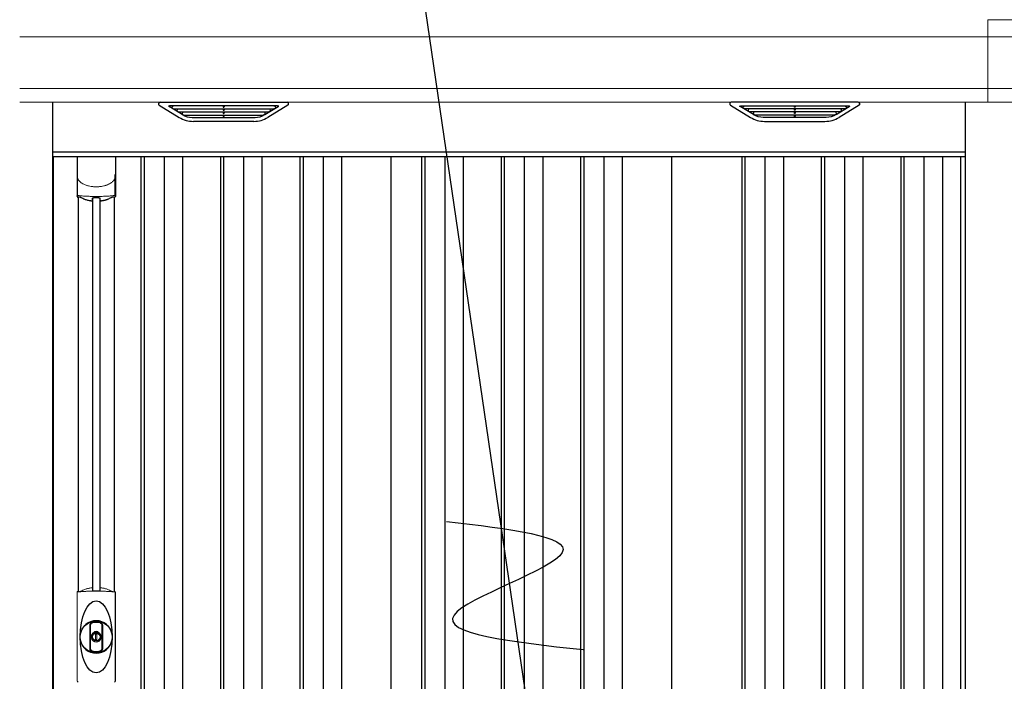
# Model space of a CAD drawing. Extents: x 220 to 16588, y -219 to 11106.
# Drawn here: x 4315 to 6135, y 2912 to 4135 of the extents above; entities that cross this region are included whole.
import ezdxf

# ---------------------------------------------------------------- set-up
doc = ezdxf.new("R2010")
doc.units = 0
doc.header["$LTSCALE"] = 20
doc.header["$PDMODE"] = 3
doc.header["$PDSIZE"] = 2
doc.layers.get('0').update_dxf_attribs({"linetype": 'CONTINUOUS'})
doc.layers.get('DEFPOINTS').update_dxf_attribs({"linetype": 'CONTINUOUS'})
for name, color, linetype in [('寸法', 4, 'CONTINUOUS'), ('細線', 5, 'CONTINUOUS'), ('部品1', 7, 'CONTINUOUS')]:
    doc.layers.add(name, color=color, linetype=linetype)
doc.styles.add('STYLE1', font='isocp.shx', dxfattribs={"bigfont": 'bigfont.shx'})
doc.dimstyles.new('INABA_S40G', dxfattribs={"dimscale": 40, "dimtxt": 3, "dimasz": 2.5, "dimexe": 1.5, "dimexo": 0.5, "dimgap": 1, "dimtad": 3, "dimdec": 1, "dimdsep": 46, "dimtxsty": 'STYLE1', "dimblk1": 'DOTSMALL', "dimblk2": 'DOTSMALL', "dimsah": 1, "dimcen": 0, "dimclrt": 7, "dimadec": 0, "dimazin": 0, "dimtfac": 1, "dimtdec": 4, "dimtix": 1, "dimtmove": 0, "dimatfit": 3, "dimldrblk": 'DOTSMALL', "dimfxl": 1, "dimtolj": 1, "dimtzin": 0, "dimarcsym": 0})

# ---------------------------------------------------------------- blocks, each defined once
blk = doc.blocks.new('A$C05A624FF')
at = {"layer": '寸法', "ltscale": 50}
blk.add_line((130.8, 88.1), (-220.7, -2314.3), dxfattribs=at)
blk.add_open_spline([(67.4, -1023.8), (-48, -1037.1), (-283.3, -1064.4), (200.9, -1218.2), (-53.9, -1246.1), (-185.6, -1260.6)], degree=3, knots=[0, 0, 0, 0, 221.815135, 452.713664, 699.757383, 699.757383, 699.757383, 699.757383], dxfattribs=at)
blk = doc.blocks.new('A$C42AB3EA0')
at = {"layer": '細線', "linetype": 'Continuous', "lineweight": 15}
for p, q in [((885, 2185), (885, 2032.6)), ((885, 2153.6), (-905, 2153.6)), ((885, 2057.8), (-905, 2057.8)), ((-798.7, 963), (-798.7, 1125.5)), ((-728.3, 1125.5), (-728.3, 963))]:
    blk.add_line(p, q, dxfattribs=at)
at = {"layer": '細線'}
for p, q in [((-604.4, 2009.6), (-628.7, 2024.4)), ((-430.6, 2026.1), (-625.4, 2026.1)), ((-623.2, 2024.4), (-623.7, 2022.1)), ((-528.8, 2026.1), (-528.8, 2023.9)), ((-527.2, 2026.1), (-527.2, 2023.9)), ((-451.6, 2009.6), (-427.3, 2024.4)), ((-432.8, 2024.4), (-432.3, 2022.1)), ((451.6, 2009.6), (427.3, 2024.4)), ((430.6, 2026.1), (625.4, 2026.1)), ((432.8, 2024.4), (432.3, 2022.1)), ((527.2, 2026.1), (527.2, 2023.9)), ((528.8, 2026.1), (528.8, 2023.9)), ((604.4, 2009.6), (628.7, 2024.4)), ((623.2, 2024.4), (623.7, 2022.1)), ((-621.8, 2020.7), (-621.3, 2020.6)), ((-620.8, 2020.4), (-435.2, 2020.4)), ((-613.2, 2020.4), (-614.3, 2016.3)), ((-612.3, 2014.9), (-611.8, 2014.8)), ((-611.3, 2014.6), (-444.7, 2014.6)), ((-603.8, 2014.6), (-604.8, 2010.5)), ((-601.6, 2008.8), (-454.4, 2008.8)), ((-586.1, 2004.4), (-469.9, 2004.4)), ((-528.8, 2020.4), (-528.8, 2018.1)), ((-528.8, 2014.6), (-528.8, 2012.3)), ((-528.8, 2008.8), (-528.8, 2006.8)), ((-527.2, 2020.4), (-527.2, 2018.1)), ((-527.2, 2014.6), (-527.2, 2012.3)), ((-527.2, 2008.8), (-527.2, 2006.8)), ((-452.2, 2014.6), (-451.2, 2010.5)), ((-443.7, 2014.9), (-444.2, 2014.8)), ((-442.8, 2020.4), (-441.7, 2016.3)), ((-434.2, 2020.7), (-434.7, 2020.6)), ((434.2, 2020.7), (434.7, 2020.6)), ((620.8, 2020.4), (435.2, 2020.4)), ((442.8, 2020.4), (441.7, 2016.3)), ((443.7, 2014.9), (444.2, 2014.8)), ((611.3, 2014.6), (444.7, 2014.6)), ((452.2, 2014.6), (451.2, 2010.5)), ((601.6, 2008.8), (454.4, 2008.8)), ((586.1, 2004.4), (469.9, 2004.4)), ((527.2, 2020.4), (527.2, 2018.1)), ((527.2, 2014.6), (527.2, 2012.3)), ((527.2, 2008.8), (527.2, 2006.8)), ((528.8, 2020.4), (528.8, 2018.1)), ((528.8, 2014.6), (528.8, 2012.3)), ((528.8, 2008.8), (528.8, 2006.8)), ((603.8, 2014.6), (604.8, 2010.5)), ((612.3, 2014.9), (611.8, 2014.8)), ((613.2, 2020.4), (614.3, 2016.3)), ((621.8, 2020.7), (621.3, 2020.6)), ((-844, 1932), (844, 1932)), ((-681, 1932), (-681, 149)), ((-675, 1932), (-675, 149)), ((-638, 1932), (-638, 149)), ((-604, 1932), (-604, 149)), ((-534, 1932), (-534, 149)), ((-528, 1932), (-528, 149)), ((-491, 1932), (-491, 149)), ((-457, 1932), (-457, 149)), ((-387, 1932), (-387, 149)), ((-381, 1932), (-381, 149)), ((-344, 1932), (-344, 149)), ((-310, 1932), (-310, 149)), ((-162, 1932), (-162, 159)), ((-156, 1932), (-156, 159)), ((-119, 1932), (-119, 159)), ((-85, 1932), (-85, 159)), ((-15, 1932), (-15, 159)), ((-9, 1932), (-9, 159)), ((28, 1932), (28, 159)), ((62, 1932), (62, 159)), ((132, 1932), (132, 159)), ((138, 1932), (138, 159)), ((175, 1932), (175, 159)), ((209, 1932), (209, 159)), ((430, 1932), (430, 159)), ((436, 1932), (436, 159)), ((473, 1932), (473, 159)), ((507, 1932), (507, 159)), ((577, 1932), (577, 159)), ((583, 1932), (583, 159)), ((620, 1932), (620, 159)), ((654, 1932), (654, 159)), ((724, 1932), (724, 159)), ((730, 1932), (730, 159)), ((767, 1932), (767, 159)), ((801, 1932), (801, 159)), ((-770.2, 1855.4), (-770.2, 1129.8)), ((-756.8, 1855.4), (-756.8, 1129.8))]:
    blk.add_line(p, q, dxfattribs=at)
at = {"layer": '細線', "ltscale": 0.05}
for p, q in [((-798.6, 1898.1), (-798.6, 1859.7)), ((-728.4, 1859.7), (-728.4, 1898.1))]:
    blk.add_line(p, q, dxfattribs=at)
for centre, start, end in [((-818.4, 1865.6), 341.0272, 343.615), ((-708.6, 1865.6), 196.385, 198.9728)]:
    blk.add_arc(centre, 20.7, start, end, dxfattribs=at)
at = {"layer": '細線', "linetype": 'Continuous', "lineweight": 15}
for centre, radius, start, end in [((-796.3, 1125.4), 2.38, 110.8408, 177.7461), ((-710.4, 1121.8), 20.3, 160.7589, 163.3275), ((-730.7, 1125.4), 2.38, 2.2536, 69.1595), ((-796.3, 963.1), 2.38, 182.2539, 249.1592), ((-730.7, 963.1), 2.38, 290.8408, 357.7461)]:
    blk.add_arc(centre, radius, start, end, dxfattribs=at)
at = {"layer": '細線'}
for radius, start, end in [(30, 10.9416, 169.0586), (30, 190.9414, 349.0584), (7.6, 70.8036, 109.1964)]:
    blk.add_arc((-763.5, 1044.2), radius, start, end, dxfattribs=at)
for centre, major_axis, ratio, start_param, end_param in [((-625.4, 2025.1), (-4.54, 0), 0.220299, 4.712389, 7.044709), ((-621.6, 2021.3), (-2.14, 0.82), 0.265783, 0.033636, 1.595705), ((-620.6, 2025.1), (-2.54, -0.79), 0.2428, 3.80531, 6.13763), ((-528, 2023.9), (-0.8, 0), 0.739961, 0, 3.141593), ((-435.4, 2025.1), (-2.54, 0.79), 0.2428, 3.287148, 5.619468), ((-434.4, 2021.3), (-2.14, -0.82), 0.265783, 1.545887, 3.107957), ((-430.6, 2025.1), (-4.54, 0), 0.220299, 2.380069, 4.712389), ((-621.3, 2020.7), (-0.641, 0.247), 0.265783, 1.595705, 2.538183), ((-612.1, 2015.5), (-2.14, 0.82), 0.265783, 0.033636, 1.595705), ((-611.8, 2014.9), (-0.641, 0.247), 0.265783, 1.595705, 2.538183), ((-602.6, 2009.7), (-2.14, 0.82), 0.265783, 0.033636, 0.752483), ((-581.1, 2059.6), (-13.4, -54.2), 0.77887, 6.036126, 6.477163), ((-585.6, 2041.6), (-44, -0.1), 0.800451, 1.168161, 1.180852), ((-528, 2018.1), (-0.8, 0), 0.739961, 0, 3.141593), ((-528, 2012.3), (-0.8, 0), 0.739961, 0, 3.141593), ((-528, 2006.8), (-0.8, 0), 0.739961, 0, 3.141593), ((-474.9, 2059.6), (13.4, -54.2), 0.77887, 6.089208, 6.530244), ((-470.4, 2041.6), (-44, 0.1), 0.800451, 1.960741, 1.973432), ((-453.4, 2009.7), (-2.14, -0.82), 0.265783, 2.38911, 3.107957), ((-444.2, 2014.9), (-0.641, -0.247), 0.265783, 0.603409, 1.545887), ((-443.9, 2015.5), (-2.14, -0.82), 0.265783, 1.545887, 3.107957), ((-434.7, 2020.7), (-0.641, -0.247), 0.265783, 0.603409, 1.545887)]:
    blk.add_ellipse(centre, major_axis=major_axis, ratio=ratio, start_param=start_param, end_param=end_param, dxfattribs=at)
at = {"layer": '細線', "extrusion": (0, 0, -1)}
for centre, major_axis, ratio, start_param, end_param in [((430.6, 2025.1), (4.54, 0), 0.220299, 2.380069, 4.712389), ((434.4, 2021.3), (2.14, -0.82), 0.265783, 1.545887, 3.107957), ((435.4, 2025.1), (2.54, 0.79), 0.2428, 3.287148, 5.619468), ((528, 2023.9), (0.8, 0), 0.739961, 0, 3.141593), ((620.6, 2025.1), (2.54, -0.79), 0.2428, 3.80531, 6.13763), ((621.6, 2021.3), (2.14, 0.82), 0.265783, 0.033636, 1.595705), ((625.4, 2025.1), (4.54, 0), 0.220299, 4.712389, 7.044709), ((434.7, 2020.7), (0.641, -0.247), 0.265783, 0.603409, 1.545887), ((443.9, 2015.5), (2.14, -0.82), 0.265783, 1.545887, 3.107957), ((444.2, 2014.9), (0.641, -0.247), 0.265783, 0.603409, 1.545887), ((453.4, 2009.7), (2.14, -0.82), 0.265783, 2.38911, 3.107957), ((474.9, 2059.6), (-13.4, -54.2), 0.77887, 6.089208, 6.530244), ((470.4, 2041.6), (44, 0.1), 0.800451, 1.960741, 1.973432), ((528, 2018.1), (0.8, 0), 0.739961, 0, 3.141593), ((528, 2012.3), (0.8, 0), 0.739961, 0, 3.141593), ((528, 2006.8), (0.8, 0), 0.739961, 0, 3.141593), ((581.1, 2059.6), (13.4, -54.2), 0.77887, 6.036126, 6.477163), ((585.6, 2041.6), (44, -0.1), 0.800451, 1.168161, 1.180852), ((602.6, 2009.7), (2.14, 0.82), 0.265783, 0.033636, 0.752483), ((611.8, 2014.9), (0.641, 0.247), 0.265783, 1.595705, 2.538183), ((612.1, 2015.5), (2.14, 0.82), 0.265783, 0.033636, 1.595705), ((621.3, 2020.7), (0.641, 0.247), 0.265783, 1.595705, 2.538183)]:
    blk.add_ellipse(centre, major_axis=major_axis, ratio=ratio, start_param=start_param, end_param=end_param, dxfattribs=at)
at = {"layer": '細線'}
blk.add_ellipse((-763.5, 1044.2), major_axis=(0, -66.6), ratio=0.444036, dxfattribs=at)
for points, knots in [([(-604.3, 2009.9), (-604.2, 2009.8), (-604.1, 2009.8), (-603.8, 2009.6), (-603.7, 2009.5), (-603.3, 2009.3), (-603, 2009.2), (-602.7, 2009.1)], [0, 0, 0, 0, 0.25, 0.25, 0.5, 0.5, 1, 1, 1, 1]), ([(-602.2, 2009), (-602, 2008.9), (-601.8, 2008.8), (-601.6, 2008.8), (-601.6, 2008.8)], [0, 0, 0, 0, 0.876437, 1, 1, 1, 1]), ([(-453.8, 2009), (-454, 2008.9), (-454.2, 2008.8), (-454.4, 2008.8), (-454.4, 2008.8)], [0, 0, 0, 0, 0.876437, 1, 1, 1, 1]), ([(-451.7, 2009.9), (-451.8, 2009.8), (-451.9, 2009.8), (-452.2, 2009.6), (-452.3, 2009.5), (-452.7, 2009.3), (-453, 2009.2), (-453.3, 2009.1)], [0, 0, 0, 0, 0.25, 0.25, 0.5, 0.5, 1, 1, 1, 1]), ([(451.7, 2009.9), (451.8, 2009.8), (451.9, 2009.8), (452.2, 2009.6), (452.3, 2009.5), (452.7, 2009.3), (453, 2009.2), (453.3, 2009.1)], [0, 0, 0, 0, 0.25, 0.25, 0.5, 0.5, 1, 1, 1, 1]), ([(453.8, 2009), (454, 2008.9), (454.2, 2008.8), (454.4, 2008.8), (454.4, 2008.8)], [0, 0, 0, 0, 0.876437, 1, 1, 1, 1]), ([(602.2, 2009), (602, 2008.9), (601.8, 2008.8), (601.6, 2008.8), (601.6, 2008.8)], [0, 0, 0, 0, 0.876437, 1, 1, 1, 1]), ([(604.3, 2009.9), (604.2, 2009.8), (604.1, 2009.8), (603.8, 2009.6), (603.7, 2009.5), (603.3, 2009.3), (603, 2009.2), (602.7, 2009.1)], [0, 0, 0, 0, 0.25, 0.25, 0.5, 0.5, 1, 1, 1, 1])]:
    blk.add_open_spline(points, degree=3, knots=knots, dxfattribs=at)
at = {"layer": '細線', "linetype": 'Continuous', "lineweight": 15}
for points, knots in [([(-798.6, 1898.1), (-798.6, 1896.5), (-798.4, 1894.9), (-797.9, 1892.6), (-797.7, 1891.9), (-797.3, 1890.7), (-797.2, 1890.3), (-797, 1889.7), (-796.9, 1889.6), (-796.8, 1889.2), (-796.7, 1889), (-796.6, 1888.8)], [0, 0, 0, 0, 0.5, 0.5, 0.75, 0.75, 0.875, 0.875, 0.9375, 0.9375, 1, 1, 1, 1]), ([(-728.4, 1898.1), (-728.4, 1896.5), (-728.6, 1894.9), (-729.1, 1892.6), (-729.3, 1891.9), (-729.7, 1890.7), (-729.8, 1890.3), (-730, 1889.7), (-730.1, 1889.6), (-730.2, 1889.2), (-730.3, 1889), (-730.4, 1888.8)], [0, 0, 0, 0, 0.5, 0.5, 0.75, 0.75, 0.875, 0.875, 0.9375, 0.9375, 1, 1, 1, 1]), ([(-796.6, 1888.8), (-795.7, 1887.7), (-794.7, 1886.6), (-793.1, 1885.2), (-792.5, 1884.7), (-791.4, 1883.8), (-790.8, 1883.4), (-787.7, 1881.4), (-785, 1880.1), (-781.4, 1878.9), (-780.7, 1878.6), (-779.2, 1878.2), (-778.5, 1878), (-776.2, 1877.5), (-774.7, 1877.2), (-772.3, 1876.8), (-771.5, 1876.7), (-769.9, 1876.5), (-769.1, 1876.4), (-766.7, 1876.3), (-765.1, 1876.2), (-761.9, 1876.2), (-760.3, 1876.3), (-757.9, 1876.4), (-757.1, 1876.5), (-755.5, 1876.7), (-754.7, 1876.8), (-752.4, 1877.1), (-750.8, 1877.5), (-748.5, 1878), (-747.8, 1878.2), (-746.3, 1878.6), (-745.6, 1878.9), (-743.4, 1879.6), (-742, 1880.2), (-739.3, 1881.5), (-738.1, 1882.2), (-736.2, 1883.4), (-735.6, 1883.9), (-734.5, 1884.7), (-733.9, 1885.2), (-732.3, 1886.6), (-731.3, 1887.7), (-730.4, 1888.8)], [0, 0, 0, 0, 0.0625, 0.0625, 0.09375, 0.09375, 0.125, 0.125, 0.25, 0.25, 0.28125, 0.28125, 0.3125, 0.3125, 0.375, 0.375, 0.40625, 0.40625, 0.4375, 0.4375, 0.5, 0.5, 0.5625, 0.5625, 0.59375, 0.59375, 0.625, 0.625, 0.6875, 0.6875, 0.71875, 0.71875, 0.75, 0.75, 0.8125, 0.8125, 0.875, 0.875, 0.90625, 0.90625, 0.9375, 0.9375, 1, 1, 1, 1]), ([(-796.6, 1860), (-796.9, 1860), (-797.2, 1860), (-797.6, 1860), (-797.8, 1860), (-798.2, 1860), (-798.3, 1859.9), (-798.5, 1859.8), (-798.6, 1859.8), (-798.6, 1859.7)], [0, 0, 0, 0, 0.25, 0.25, 0.5, 0.5, 0.75, 0.75, 1, 1, 1, 1]), ([(-730.4, 1860), (-732.7, 1859.7), (-735.2, 1859.5), (-739.2, 1859.2), (-740.5, 1859.1), (-742.5, 1858.9), (-743.2, 1858.9), (-744.6, 1858.8), (-745.3, 1858.8), (-748.9, 1858.6), (-751.7, 1858.5), (-756.1, 1858.4), (-757.6, 1858.3), (-759.8, 1858.3), (-760.5, 1858.3), (-762, 1858.3), (-762.8, 1858.3), (-766.5, 1858.3), (-769.5, 1858.3), (-773.8, 1858.4), (-775.3, 1858.5), (-777.4, 1858.6), (-778.2, 1858.6), (-779.6, 1858.7), (-780.3, 1858.7), (-783.8, 1858.9), (-786.6, 1859), (-791.8, 1859.5), (-794.3, 1859.7), (-796.6, 1860)], [0, 0, 0, 0, 0.125, 0.125, 0.1875, 0.1875, 0.21875, 0.21875, 0.25, 0.25, 0.375, 0.375, 0.4375, 0.4375, 0.46875, 0.46875, 0.5, 0.5, 0.625, 0.625, 0.6875, 0.6875, 0.71875, 0.71875, 0.75, 0.75, 0.875, 0.875, 1, 1, 1, 1]), ([(-728.4, 1859.7), (-728.4, 1859.8), (-728.5, 1859.8), (-728.7, 1859.9), (-728.8, 1860), (-729.2, 1860), (-729.4, 1860), (-729.8, 1860), (-730.1, 1860), (-730.4, 1860)], [0, 0, 0, 0, 0.25, 0.25, 0.5, 0.5, 0.75, 0.75, 1, 1, 1, 1]), ([(-795.7, 1127.3), (-794.5, 1127.5), (-793.3, 1127.6), (-792.1, 1127.7), (-790.9, 1127.9), (-789.7, 1128), (-788.4, 1128.1), (-787.1, 1128.2), (-785.8, 1128.3), (-784.5, 1128.4), (-784.1, 1128.4), (-783.8, 1128.4), (-783.5, 1128.4), (-783.3, 1128.4), (-783.1, 1128.5), (-783, 1128.5), (-782.8, 1128.5), (-782.6, 1128.5), (-782.5, 1128.5), (-781.8, 1128.5), (-781.1, 1128.6), (-780.4, 1128.6), (-779.1, 1128.7), (-777.7, 1128.7), (-776.3, 1128.8), (-774.9, 1128.9), (-773.5, 1128.9), (-772.1, 1128.9), (-770.7, 1129), (-769.2, 1129), (-767.8, 1129), (-767.1, 1129), (-766.4, 1129), (-765.6, 1129), (-765.3, 1129), (-764.9, 1129), (-764.6, 1129), (-764.2, 1129), (-763.9, 1129), (-763.5, 1129)], [0.03351892, 0.03351892, 0.03351892, 0.03351892, 0.03770451, 0.03770451, 0.03770451, 0.04189011, 0.04189011, 0.04189011, 0.04607571, 0.04607571, 0.04607571, 0.0471221, 0.0471221, 0.0471221, 0.0476453, 0.0476453, 0.0476453, 0.0481685, 0.0481685, 0.0481685, 0.0502613, 0.0502613, 0.0502613, 0.0544469, 0.0544469, 0.0544469, 0.05863249, 0.05863249, 0.05863249, 0.06281809, 0.06281809, 0.06281809, 0.06491089, 0.06491089, 0.06491089, 0.06595729, 0.06595729, 0.06595729, 0.06696954, 0.06696954, 0.06696954, 0.06696954]), ([(-763.5, 1129), (-763.5, 1129), (-763.5, 1129), (-763.5, 1129), (-762, 1129), (-760.6, 1129), (-759.2, 1129), (-757.7, 1129), (-756.3, 1129), (-754.9, 1128.9), (-753.5, 1128.9), (-752.1, 1128.9), (-750.7, 1128.8), (-750, 1128.8), (-749.3, 1128.7), (-748.6, 1128.7), (-748.2, 1128.7), (-747.9, 1128.7), (-747.6, 1128.7), (-747.4, 1128.7), (-747.2, 1128.6), (-747, 1128.6), (-746.9, 1128.6), (-746.7, 1128.6), (-746.5, 1128.6), (-745.1, 1128.5), (-743.8, 1128.5), (-742.5, 1128.4), (-741.2, 1128.3), (-739.9, 1128.2), (-738.6, 1128.1), (-737.3, 1128), (-736.1, 1127.9), (-734.9, 1127.7), (-733.7, 1127.6), (-732.5, 1127.5), (-731.3, 1127.3)], [0, 0, 0, 0, 0.00003415, 0.00003415, 0.00003415, 0.00421974, 0.00421974, 0.00421974, 0.00840534, 0.00840534, 0.00840534, 0.01259093, 0.01259093, 0.01259093, 0.01468373, 0.01468373, 0.01468373, 0.01573013, 0.01573013, 0.01573013, 0.01625333, 0.01625333, 0.01625333, 0.01677653, 0.01677653, 0.01677653, 0.02096213, 0.02096213, 0.02096213, 0.02514772, 0.02514772, 0.02514772, 0.02933332, 0.02933332, 0.02933332, 0.03351892, 0.03351892, 0.03351892, 0.03351892]), ([(-797.2, 1127.7), (-797.1, 1127.6), (-797.1, 1127.5), (-796.9, 1127.4), (-796.8, 1127.4), (-796.6, 1127.3), (-796.4, 1127.3), (-796.1, 1127.3), (-795.9, 1127.3), (-795.7, 1127.3)], [0, 0, 0, 0, 0.25, 0.25, 0.5, 0.5, 0.75, 0.75, 1, 1, 1, 1]), ([(-731.3, 1127.3), (-731.1, 1127.3), (-730.9, 1127.3), (-730.6, 1127.3), (-730.4, 1127.3), (-730.2, 1127.4), (-730.1, 1127.4), (-729.9, 1127.5), (-729.9, 1127.6), (-729.8, 1127.7)], [0, 0, 0, 0, 0.25, 0.25, 0.5, 0.5, 0.75, 0.75, 1, 1, 1, 1])]:
    blk.add_open_spline(points, degree=3, knots=knots, dxfattribs=at)
at = {"layer": '細線', "ltscale": 0.05}
blk.add_open_spline([(-728.4, 1898.1), (-728.4, 1898.3), (-728.4, 1898.6), (-728.4, 1898.9)], degree=3, dxfattribs=at)
at = {"layer": '細線', "linetype": 'Continuous', "lineweight": 15}
blk.add_open_spline([(-797.4, 1128.5), (-797.3, 1128.3), (-797.2, 1128), (-797.2, 1127.7)], degree=3, dxfattribs=at)
at = {"layer": '部品1', "linetype": 'Continuous', "lineweight": 15}
blk.add_line((-905, 2032.6), (885, 2032.6), dxfattribs=at)
at = {"layer": '部品1'}
for p, q in [((-844, 100), (-844, 2032.6)), ((-646.9, 2027.1), (-610, 2004.5)), ((-645.4, 2032.6), (-410.6, 2032.6)), ((-409.1, 2027.1), (-446, 2004.5)), ((409.1, 2027.1), (446, 2004.5)), ((645.4, 2032.6), (410.6, 2032.6)), ((646.9, 2027.1), (610, 2004.5)), ((844, 100), (844, 2032.6)), ((-472.1, 1997.1), (-583.9, 1997.1)), ((472.1, 1997.1), (583.9, 1997.1)), ((844, 1940), (-844, 1940)), ((-842.5, 149), (-842.5, 1932)), ((-798.9, 1932), (-798.9, 1858.8)), ((-728.1, 1932), (-728.1, 1858.8)), ((-218, 149), (-218, 1932)), ((301, 159), (301, 1932)), ((835, 144.7), (835, 1932)), ((-796.8, 1857.3), (-796.8, 1127.8)), ((-730.3, 1857.3), (-730.3, 1127.8))]:
    blk.add_line(p, q, dxfattribs=at)
at = {"layer": '部品1', "color": 7, "linetype": 'Continuous', "lineweight": 15}
for p, q in [((-798.9, 1126.3), (-798.9, 962.2)), ((-728.1, 962.2), (-728.1, 1126.3)), ((-767.2, 1050.2), (-767.2, 1052.3)), ((-766, 1050.8), (-766, 1052.3)), ((-762.2, 1049.1), (-764.8, 1049.1)), ((-764.8, 1049.1), (-764.8, 1039.4)), ((-764.8, 1039.4), (-762.2, 1039.4)), ((-762.2, 1039.4), (-762.2, 1049.1)), ((-761, 1052.3), (-761, 1050.8)), ((-759.8, 1052.3), (-759.8, 1050.2))]:
    blk.add_line(p, q, dxfattribs=at)
at = {"layer": '部品1'}
for points in [[(-798.9, 1858.8, 0.006066), (-798.9, 1858.8, 0.006038), (-798.9, 1858.7, 0.006018), (-798.9, 1858.7, 0.006007), (-798.9, 1858.6, 0.006003), (-798.9, 1858.6, 0.006006), (-798.9, 1858.5, 0.006018), (-798.9, 1858.5, 0.006038), (-798.9, 1858.4, 0.006066), (-798.8, 1858.4, 0.006101), (-798.8, 1858.3, 0.006145), (-798.8, 1858.3, 0.006212), (-798.8, 1858.2, 0.006246), (-798.8, 1858.2, 0.006203), (-798.8, 1858.2, 0.006172), (-798.8, 1858.1, 0.006154), (-798.7, 1858.1, 0.006149), (-798.7, 1858, 0.006157), (-798.7, 1858, 0.006177), (-798.7, 1857.9, 0.00621), (-798.7, 1857.9, 0.006256), (-798.6, 1857.8, 0.006314), (-798.6, 1857.8, 0.006386), (-798.6, 1857.7, 0.006445), (-798.6, 1857.7, 0.006408), (-798.5, 1857.7, 0.006372), (-798.5, 1857.6, 0.006347), (-798.5, 1857.6, 0.006335), (-798.4, 1857.5, 0.006334), (-798.4, 1857.5, 0.006345), (-798.4, 1857.5, 0.006367), (-798.3, 1857.4, 0.006401), (-798.3, 1857.4, 0.006446), (-798.3, 1857.4, 0.006503), (-798.2, 1857.3, 0.006571), (-798.2, 1857.3, 0.006562), (-798.1, 1857.3, 0.006522), (-798.1, 1857.2, 0.006504), (-798.1, 1857.2, 0.006492), (-798, 1857.2, 0.006487), (-798, 1857.1, 0.006488), (-797.9, 1857.1, 0.006496), (-797.9, 1857.1, 0.00651), (-797.8, 1857.1, 0.006531), (-797.8, 1857, 0.006558), (-797.8, 1857, 0.006591), (-797.7, 1857, 0.00663), (-797.7, 1857)], [(-756.5, 1851.1, 0.014381), (-756.5, 1851.1, 0.014482), (-756.5, 1851, 0.014486), (-756.5, 1851, 0.014394), (-756.5, 1851, 0.014208), (-756.5, 1851, 0.013936), (-756.5, 1851, 0.013588), (-756.5, 1851, 0.013176), (-756.5, 1851, 0.012713), (-756.5, 1850.9, 0.012211), (-756.5, 1850.9, 0.011684), (-756.4, 1850.9, 0.011176), (-756.4, 1850.9, 0.010848), (-756.4, 1850.9, 0.010285), (-756.4, 1850.9, 0.009748), (-756.4, 1850.9, 0.009239), (-756.4, 1850.9, 0.008758), (-756.4, 1850.8, 0.008307), (-756.4, 1850.8, 0.007885), (-756.4, 1850.8, 0.007491), (-756.3, 1850.8, 0.007124), (-756.3, 1850.8, 0.006782), (-756.3, 1850.8, 0.006465), (-756.3, 1850.8, 0.006133), (-756.3, 1850.8, 0.005742), (-756.2, 1850.8, 0.005473), (-756.2, 1850.7, 0.005218), (-756.2, 1850.7, 0.004976), (-756.2, 1850.7, 0.004747), (-756.2, 1850.7, 0.00453), (-756.1, 1850.7, 0.004325), (-756.1, 1850.7, 0.00413), (-756.1, 1850.7, 0.003947), (-756.1, 1850.7, 0.003773), (-756, 1850.7, 0.00361), (-756, 1850.7, 0.003499), (-756, 1850.7, 0.003407), (-756, 1850.6, 0.00325), (-755.9, 1850.6, 0.003109), (-755.9, 1850.6, 0.002983), (-755.9, 1850.6, 0.00287), (-755.8, 1850.6, 0.002768), (-755.8, 1850.6, 0.002677), (-755.8, 1850.6, 0.002596), (-755.7, 1850.6, 0.002523), (-755.7, 1850.6, 0.002459), (-755.7, 1850.6, 0.002401), (-755.6, 1850.6, 0.002308), (-755.6, 1850.6, 0.002211), (-755.6, 1850.6, 0.002156), (-755.5, 1850.6, 0.002102), (-755.5, 1850.5, 0.002051), (-755.4, 1850.5, 0.002), (-755.4, 1850.5, 0.001952), (-755.4, 1850.5, 0.001905), (-755.3, 1850.5, 0.001859), (-755.3, 1850.5, 0.001814), (-755.2, 1850.5, 0.001772), (-755.2, 1850.5, 0.00173), (-755.2, 1850.5, 0.001713), (-755.1, 1850.5, 0.001684), (-755.1, 1850.5, 0.001643), (-755, 1850.5, 0.001605), (-755, 1850.5, 0.001571), (-754.9, 1850.5, 0.001541), (-754.9, 1850.5, 0.001513), (-754.9, 1850.5, 0.001488), (-754.8, 1850.5, 0.001466), (-754.8, 1850.5, 0.001447), (-754.7, 1850.5, 0.001429), (-754.7, 1850.5, 0.001415), (-754.6, 1850.5, 0.001392), (-754.6, 1850.5, 0.00137), (-754.5, 1850.5, 0.001351), (-754.5, 1850.5, 0.001334), (-754.4, 1850.5, 0.001319), (-754.4, 1850.5, 0.001305), (-754.3, 1850.5, 0.001293), (-754.3, 1850.5, 0.001283), (-754.2, 1850.5, 0.001273), (-754.2, 1850.5, 0.001265), (-754.1, 1850.5, 0.001259), (-754.1, 1850.5, 0.001254), (-754, 1850.5, 0.001231), (-754, 1850.5, 0.001225), (-753.9, 1850.5, 0.001221), (-753.9, 1850.5, 0.001217), (-753.8, 1850.5, 0.001213), (-753.8, 1850.5, 0.001209), (-753.7, 1850.5, 0.001204), (-753.7, 1850.5, 0.0012), (-753.6, 1850.5, 0.001196), (-753.6, 1850.5, 0.001192), (-753.5, 1850.5, 0.001187), (-753.5, 1850.6, 0.001183), (-753.4, 1850.6)], [(-753.4, 1850.6, 0.001862), (-753.1, 1850.6, 0.001867), (-752.7, 1850.6, 0.001872), (-752.4, 1850.7, 0.001877), (-752, 1850.7, 0.001882), (-751.7, 1850.8, 0.001886), (-751.3, 1850.9, 0.00189), (-751, 1850.9, 0.001894), (-750.6, 1851, 0.001897), (-750.3, 1851, 0.0019), (-749.9, 1851.1, 0.001903), (-749.6, 1851.2, 0.001906), (-749.3, 1851.2, 0.001908), (-748.9, 1851.3, 0.00191), (-748.6, 1851.4, 0.001912), (-748.3, 1851.5, 0.001913), (-747.9, 1851.5, 0.001915), (-747.6, 1851.6, 0.001946), (-747.3, 1851.7, 0.001976), (-746.9, 1851.8, 0.001979), (-746.6, 1851.9, 0.001985), (-746.3, 1852, 0.001995), (-746, 1852.1, 0.002009), (-745.6, 1852.2, 0.002028), (-745.3, 1852.3, 0.00205), (-745, 1852.4, 0.002077), (-744.7, 1852.5, 0.002077), (-744.4, 1852.6, 0.002088), (-744.1, 1852.7, 0.002107), (-743.7, 1852.8, 0.002127), (-743.4, 1852.9, 0.002146), (-743.1, 1853, 0.002165), (-742.8, 1853.1, 0.002184), (-742.5, 1853.2, 0.002203), (-742.2, 1853.4, 0.002221), (-742, 1853.5)]]:
    blk.add_lwpolyline(points, format="xyb", dxfattribs=at)
for radius in [29.5, 7]:
    blk.add_circle((-763.5, 1044.2), radius, dxfattribs=at)
for centre, radius, start, end in [((-645.4, 2029.6), 3, 90, 238.5305), ((-410.6, 2029.6), 3, 301.4695, 90), ((410.6, 2029.6), 3, 90, 238.5305), ((645.4, 2029.6), 3, 301.4695, 90), ((-583.9, 2047.1), 50, 238.5305, 270), ((-472.1, 2047.1), 50, 270, 301.4695), ((472.1, 2047.1), 50, 238.5305, 270), ((583.9, 2047.1), 50, 270, 301.4695), ((-763.5, 1941.2), 90.9, 247.9267, 248.4074), ((-815.3, 1863.1), 19.4, 340.6788, 342.7826), ((-711.7, 1863.1), 19.4, 197.2174, 199.3212), ((-763.5, 1941.2), 90.9, 291.5926, 292.0733), ((-756.2, 1922.7), 75, 241.9917, 247.3707), ((-1404.5, 1862.8), 634.1, 358.9413, 359.294), ((-122.5, 1862.8), 634.1, 180.706, 181.0587), ((-770.8, 1922.7), 75, 292.6293, 298.0083), ((-763.5, 1044.2), 9.2, 113.5711, 66.4289)]:
    blk.add_arc(centre, radius, start, end, dxfattribs=at)
at = {"layer": '部品1', "color": 7, "linetype": 'Continuous', "lineweight": 15}
for centre, radius, start, end in [((-756.1, 1062.5), 75.1, 112.5138, 118.0576), ((-1167.9, 1122.6), 397.4, 1.1284, 1.6927), ((-763.5, 1044.2), 90.8, 111.7179, 111.9339), ((-763.5, 1044.2), 28.4, 76.1696, 103.8304), ((-763.5, 1044.2), 27, 76.1696, 103.8304), ((-765, 1052.3), 2.21, 170.3801, 180), ((-763.5, 1044.2), 10.4, 79.4597, 100.5403), ((-763.5, 1044.2), 9.2, 79.4597, 100.5403), ((-762, 1052.3), 2.21, 0, 9.6199), ((-763.5, 1044.2), 28.4, 256.1696, 270), ((-763.5, 1044.2), 27, 256.1696, 270), ((-763.5, 1044.2), 27, 270, 283.8304), ((-763.5, 1044.2), 28.4, 270, 283.8304)]:
    blk.add_arc(centre, radius, start, end, dxfattribs=at)
at = {"layer": '部品1'}
for points, knots in [([(-796.7, 1857.4), (-796.7, 1857.5), (-796.6, 1857.5), (-796.5, 1857.6), (-796.4, 1857.6), (-796.3, 1857.7), (-796.2, 1857.7), (-796, 1857.7), (-795.9, 1857.7), (-795.7, 1857.7), (-795.6, 1857.7), (-795.2, 1857.7), (-795, 1857.7), (-794.7, 1857.6)], [0, 0, 0, 0, 0.25, 0.25, 0.375, 0.375, 0.5, 0.5, 0.625, 0.625, 0.75, 0.75, 1, 1, 1, 1]), ([(-794.7, 1857.6), (-794.4, 1857.6), (-794.2, 1857.5), (-793.7, 1857.4), (-793.6, 1857.4), (-793.3, 1857.3), (-793.2, 1857.2), (-792.7, 1857.1), (-792.4, 1857), (-791.9, 1856.7), (-791.7, 1856.6), (-791.4, 1856.5)], [0, 0, 0, 0, 0.25, 0.25, 0.375, 0.375, 0.5, 0.5, 0.75, 0.75, 1, 1, 1, 1]), ([(-735.6, 1856.5), (-735.3, 1856.6), (-735.1, 1856.7), (-734.6, 1857), (-734.3, 1857.1), (-733.8, 1857.2), (-733.7, 1857.3), (-733.4, 1857.4), (-733.3, 1857.4), (-732.8, 1857.5), (-732.6, 1857.6), (-732.3, 1857.6)], [0, 0, 0, 0, 0.25, 0.25, 0.5, 0.5, 0.625, 0.625, 0.75, 0.75, 1, 1, 1, 1]), ([(-732.3, 1857.6), (-732, 1857.7), (-731.8, 1857.7), (-731.4, 1857.7), (-731.3, 1857.7), (-731.1, 1857.7), (-731, 1857.7), (-730.7, 1857.7), (-730.6, 1857.6), (-730.4, 1857.5), (-730.3, 1857.5), (-730.3, 1857.4)], [0, 0, 0, 0, 0.25, 0.25, 0.375, 0.375, 0.5, 0.5, 0.75, 0.75, 1, 1, 1, 1]), ([(-728.1, 1858.8), (-728.1, 1858.6), (-728.1, 1858.4), (-728.2, 1858.1), (-728.3, 1857.9), (-728.5, 1857.6), (-728.7, 1857.4), (-729, 1857.1), (-729.2, 1857), (-729.3, 1857)], [0, 0, 0, 0, 0.25, 0.25, 0.5, 0.5, 0.75, 0.75, 1, 1, 1, 1]), ([(-785.1, 1853.5), (-783.4, 1852.8), (-781.5, 1852.2), (-778.6, 1851.4), (-777.6, 1851.2), (-775.6, 1850.8), (-774.6, 1850.7), (-773.6, 1850.6)], [0, 0, 0, 0, 0.5, 0.5, 0.75, 0.75, 1, 1, 1, 1]), ([(-773.6, 1850.6), (-773.4, 1850.5), (-773.2, 1850.5), (-772.8, 1850.5), (-772.6, 1850.5), (-772.2, 1850.5), (-772, 1850.5), (-771.7, 1850.5), (-771.5, 1850.5), (-771.3, 1850.6), (-771.1, 1850.6), (-770.9, 1850.7), (-770.8, 1850.7), (-770.7, 1850.8), (-770.6, 1850.9), (-770.5, 1851), (-770.5, 1851), (-770.5, 1851.1)], [0, 0, 0, 0, 0.125, 0.125, 0.25, 0.25, 0.375, 0.375, 0.5, 0.5, 0.625, 0.625, 0.75, 0.75, 0.875, 0.875, 1, 1, 1, 1]), ([(-770.4, 1855), (-770.4, 1855.1), (-770.4, 1855.3), (-770.1, 1855.5), (-769.9, 1855.7), (-769.5, 1855.9), (-769.2, 1856), (-768.7, 1856), (-768.5, 1856.1), (-768.1, 1856.1), (-767.9, 1856.1), (-767.7, 1856.1)], [0, 0, 0, 0, 0.25, 0.25, 0.5, 0.5, 0.75, 0.75, 0.875, 0.875, 1, 1, 1, 1]), ([(-759.3, 1856.1), (-759.1, 1856.1), (-758.9, 1856.1), (-758.5, 1856.1), (-758.3, 1856), (-758, 1856), (-757.9, 1856), (-757.6, 1855.9), (-757.4, 1855.8), (-757.1, 1855.7), (-756.9, 1855.5), (-756.7, 1855.3), (-756.6, 1855.3), (-756.6, 1855.1), (-756.6, 1855), (-756.6, 1855)], [0, 0, 0, 0, 0.125, 0.125, 0.25, 0.25, 0.375, 0.375, 0.5, 0.5, 0.75, 0.75, 0.875, 0.875, 1, 1, 1, 1])]:
    blk.add_open_spline(points, degree=3, knots=knots, dxfattribs=at)
blk.add_open_spline([(-767.7, 1856.1), (-764.9, 1856.1), (-762.1, 1856.1), (-759.3, 1856.1)], degree=3, dxfattribs=at)
at = {"layer": '部品1', "color": 7, "linetype": 'Continuous', "lineweight": 15}
for points, knots in [([(-793.9, 1127.9), (-793.7, 1127.9), (-793.4, 1128), (-793, 1128.1), (-792.8, 1128.2), (-792.4, 1128.4), (-792.2, 1128.5), (-791.8, 1128.6), (-791.6, 1128.7), (-791.4, 1128.8)], [0, 0, 0, 0, 0.25, 0.25, 0.5, 0.5, 0.75, 0.75, 1, 1, 1, 1]), ([(-784.8, 1131.9), (-783.2, 1132.6), (-781.4, 1133.2), (-778.5, 1133.9), (-777.6, 1134.2), (-775.6, 1134.5), (-774.6, 1134.7), (-773.6, 1134.8)], [0, 0, 0, 0, 0.5, 0.5, 0.75, 0.75, 1, 1, 1, 1]), ([(-773.6, 1134.8), (-773.4, 1134.8), (-773.2, 1134.8), (-772.8, 1134.9), (-772.6, 1134.9), (-772.3, 1134.9), (-772.1, 1134.9), (-771.8, 1134.8), (-771.7, 1134.8), (-771.4, 1134.8), (-771.3, 1134.7), (-771.1, 1134.7), (-771, 1134.6), (-770.8, 1134.6), (-770.8, 1134.5), (-770.7, 1134.4), (-770.7, 1134.4), (-770.7, 1134.3)], [0, 0, 0, 0, 0.125, 0.125, 0.25, 0.25, 0.375, 0.375, 0.5, 0.5, 0.625, 0.625, 0.75, 0.75, 0.875, 0.875, 1, 1, 1, 1]), ([(-770.6, 1130.4), (-770.6, 1130.2), (-770.5, 1130.1), (-770.3, 1129.8), (-770.1, 1129.7), (-769.6, 1129.5), (-769.2, 1129.4), (-768.7, 1129.3), (-768.5, 1129.3), (-768.1, 1129.2), (-768, 1129.2), (-767.7, 1129.2)], [0, 0, 0, 0, 0.25, 0.25, 0.5, 0.5, 0.75, 0.75, 0.875, 0.875, 1, 1, 1, 1]), ([(-763.5, 1129.2), (-763.7, 1129.2), (-764.2, 1129.2), (-764.9, 1129.2), (-765.6, 1129.2), (-766.3, 1129.2), (-767, 1129.2), (-767.5, 1129.2), (-767.7, 1129.2)], [0, 0, 0, 0, 0.16661, 0.333242, 0.499896, 0.666573, 0.833274, 1, 1, 1, 1]), ([(-759.3, 1129.2), (-759.5, 1129.2), (-760, 1129.2), (-760.7, 1129.2), (-761.4, 1129.2), (-762.1, 1129.2), (-762.8, 1129.2), (-763.3, 1129.2), (-763.5, 1129.2)], [0, 0, 0, 0, 0.166726, 0.333427, 0.500104, 0.666758, 0.83339, 1, 1, 1, 1]), ([(-759.3, 1129.2), (-759.1, 1129.2), (-758.9, 1129.2), (-758.5, 1129.3), (-758.3, 1129.3), (-757.9, 1129.3), (-757.8, 1129.4), (-757.5, 1129.5), (-757.3, 1129.5), (-756.9, 1129.7), (-756.7, 1129.8), (-756.5, 1130), (-756.5, 1130.1), (-756.4, 1130.3), (-756.4, 1130.3), (-756.4, 1130.4)], [0, 0, 0, 0, 0.125, 0.125, 0.25, 0.25, 0.375, 0.375, 0.5, 0.5, 0.75, 0.75, 0.875, 0.875, 1, 1, 1, 1]), ([(-756.3, 1134.3), (-756.3, 1134.4), (-756.3, 1134.4), (-756.2, 1134.5), (-756.2, 1134.6), (-756, 1134.6), (-755.9, 1134.7), (-755.7, 1134.7), (-755.6, 1134.8), (-755.3, 1134.8), (-755.2, 1134.8), (-754.9, 1134.9), (-754.7, 1134.9), (-754.4, 1134.9), (-754.2, 1134.9), (-753.8, 1134.8), (-753.6, 1134.8), (-753.4, 1134.8)], [0, 0, 0, 0, 0.125, 0.125, 0.25, 0.25, 0.375, 0.375, 0.5, 0.5, 0.625, 0.625, 0.75, 0.75, 0.875, 0.875, 1, 1, 1, 1]), ([(-753.4, 1134.8), (-751.4, 1134.6), (-749.4, 1134.2), (-746.6, 1133.5), (-745.7, 1133.2), (-743.9, 1132.6), (-743, 1132.3), (-742.2, 1131.9)], [0, 0, 0, 0, 0.5, 0.5, 0.75, 0.75, 1, 1, 1, 1]), ([(-735.6, 1128.8), (-735.4, 1128.7), (-735.2, 1128.6), (-734.8, 1128.5), (-734.6, 1128.4), (-734.2, 1128.2), (-734, 1128.1), (-733.6, 1128), (-733.3, 1127.9), (-733.1, 1127.9)], [0, 0, 0, 0, 0.25, 0.25, 0.5, 0.5, 0.75, 0.75, 1, 1, 1, 1]), ([(-797.4, 1128.5), (-797.7, 1128.4), (-797.9, 1128.3), (-798.2, 1128), (-798.4, 1127.8), (-798.6, 1127.5), (-798.6, 1127.4), (-798.7, 1127.2), (-798.8, 1127.1), (-798.9, 1126.7), (-798.9, 1126.5), (-798.9, 1126.3)], [0, 0, 0, 0, 0.25, 0.25, 0.5, 0.5, 0.625, 0.625, 0.75, 0.75, 1, 1, 1, 1]), ([(-796.9, 1128), (-796.9, 1128), (-797, 1128.2), (-797, 1128.4), (-797.1, 1128.6), (-797.1, 1128.6)], [0, 0, 0, 0, 0.335803, 0.669096, 1, 1, 1, 1]), ([(-796.9, 1128), (-796.9, 1127.9), (-796.8, 1127.8), (-796.5, 1127.7), (-796.4, 1127.6), (-796.2, 1127.6), (-796.1, 1127.6), (-795.8, 1127.6), (-795.7, 1127.6), (-795.4, 1127.6), (-795.2, 1127.6), (-794.8, 1127.7), (-794.7, 1127.7), (-794.3, 1127.8), (-794.1, 1127.8), (-793.9, 1127.9)], [0, 0, 0, 0, 0.25, 0.25, 0.375, 0.375, 0.5, 0.5, 0.625, 0.625, 0.75, 0.75, 0.875, 0.875, 1, 1, 1, 1]), ([(-733.1, 1127.9), (-732.7, 1127.8), (-732.3, 1127.7), (-731.6, 1127.6), (-731.3, 1127.6), (-730.9, 1127.6), (-730.8, 1127.6), (-730.6, 1127.6), (-730.5, 1127.7), (-730.3, 1127.7), (-730.3, 1127.8), (-730.2, 1127.9), (-730.1, 1127.9), (-730.1, 1128)], [0, 0, 0, 0, 0.25, 0.25, 0.5, 0.5, 0.625, 0.625, 0.75, 0.75, 0.875, 0.875, 1, 1, 1, 1]), ([(-730.1, 1128), (-730.1, 1128), (-730, 1128.2), (-730, 1128.4), (-729.9, 1128.6), (-729.9, 1128.6)], [0, 0, 0, 0, 0.3333391, 0.6666609, 1, 1, 1, 1]), ([(-728.1, 1126.3), (-728.1, 1126.5), (-728.1, 1126.7), (-728.2, 1127.1), (-728.3, 1127.2), (-728.4, 1127.4), (-728.4, 1127.5), (-728.5, 1127.7), (-728.6, 1127.8), (-728.8, 1128), (-728.9, 1128.1), (-729.1, 1128.3), (-729.3, 1128.4), (-729.6, 1128.5)], [0, 0, 0, 0, 0.25, 0.25, 0.375, 0.375, 0.5, 0.5, 0.625, 0.625, 0.75, 0.75, 1, 1, 1, 1]), ([(-775.6, 1065.1), (-775.6, 1065.1), (-775.6, 1065.3), (-775.6, 1065.6), (-775.5, 1065.9), (-775.5, 1066.1), (-775.5, 1066.4), (-775.4, 1066.6), (-775.3, 1066.9), (-775.3, 1067.1), (-775.1, 1067.6), (-774.8, 1068.4), (-774.1, 1069.4), (-773.3, 1070.2), (-772.6, 1070.8), (-772, 1071.2), (-771.6, 1071.4), (-771.2, 1071.5), (-770.7, 1071.7), (-770.4, 1071.8), (-770.3, 1071.8)], [0, 0, 0, 0, 0.029823, 0.05923, 0.088178, 0.116625, 0.144531, 0.171859, 0.198576, 0.224648, 0.250045, 0.376905, 0.499799, 0.624738, 0.749588, 0.798144, 0.84762, 0.897863, 0.948712, 1, 1, 1, 1]), ([(-775.6, 1023.4), (-775.6, 1024), (-775.6, 1025.2), (-775.6, 1026.9), (-775.6, 1028.9), (-775.6, 1031.2), (-775.6, 1034.7), (-775.6, 1039), (-775.6, 1044.2), (-775.6, 1049.5), (-775.6, 1053.8), (-775.6, 1057.3), (-775.6, 1059.9), (-775.6, 1062.5), (-775.6, 1064.2), (-775.6, 1065.1)], [0, 0, 0, 0, 0.041292, 0.082962, 0.12501, 0.186426, 0.250007, 0.375003, 0.500003, 0.625006, 0.750003, 0.813569, 0.874997, 0.937918, 1, 1, 1, 1]), ([(-769.9, 1070.4), (-770, 1070.4), (-770.2, 1070.4), (-770.4, 1070.3), (-770.6, 1070.2), (-770.8, 1070.2), (-771, 1070.1), (-771.2, 1070), (-771.4, 1069.8), (-771.7, 1069.7), (-772, 1069.5), (-772.3, 1069.2), (-772.7, 1068.8), (-773.1, 1068.4), (-773.4, 1067.9), (-773.7, 1067.3), (-773.8, 1066.9), (-774, 1066.5), (-774, 1066), (-774.1, 1065.6), (-774.1, 1065.3), (-774.1, 1065.1)], [0, 0, 0, 0, 0.031404, 0.062721, 0.093978, 0.125201, 0.156417, 0.187651, 0.218932, 0.250286, 0.312688, 0.375084, 0.43764, 0.500168, 0.624918, 0.687559, 0.749976, 0.812666, 0.874947, 0.937795, 1, 1, 1, 1]), ([(-774.1, 1065.1), (-774.1, 1064.7), (-774.1, 1063.8), (-774.1, 1062), (-774.1, 1059.9), (-774.1, 1057.3), (-774.1, 1054.7), (-774.1, 1052.1), (-774.1, 1049.9), (-774.1, 1048.2), (-774.1, 1046.9), (-774.1, 1045.6), (-774.1, 1044.2), (-774.1, 1042.9), (-774.1, 1041.6), (-774.1, 1040.3), (-774.1, 1038.6), (-774.1, 1036.4), (-774.1, 1033.8), (-774.1, 1031.2), (-774.1, 1028.6), (-774.1, 1026.5), (-774.1, 1024.7), (-774.1, 1023.8), (-774.1, 1023.4)], [0, 0, 0, 0, 0.0320244, 0.0625744, 0.1251357, 0.1876824, 0.2502097, 0.3127105, 0.3751761, 0.4063931, 0.4376004, 0.4688008, 0.4999967, 0.5311924, 0.5623923, 0.5935991, 0.6248155, 0.6872804, 0.7497811, 0.8123092, 0.8748576, 0.9374218, 0.967973, 1, 1, 1, 1]), ([(-752.9, 1065.1), (-752.9, 1065.7), (-753, 1066.3), (-753.4, 1067.5), (-753.7, 1068), (-754.4, 1069), (-754.9, 1069.4), (-755.9, 1070.1), (-756.5, 1070.3), (-757.1, 1070.4)], [0, 0, 0, 0, 0.25, 0.25, 0.5, 0.5, 0.75, 0.75, 1, 1, 1, 1]), ([(-756.7, 1071.8), (-756.6, 1071.8), (-756.5, 1071.8), (-756.2, 1071.7), (-756, 1071.6), (-755.7, 1071.5), (-755.5, 1071.4), (-755.2, 1071.3), (-755, 1071.2), (-754.8, 1071), (-754.3, 1070.8), (-753.7, 1070.2), (-752.9, 1069.4), (-752.2, 1068.4), (-751.9, 1067.6), (-751.7, 1066.9), (-751.6, 1066.5), (-751.5, 1066), (-751.4, 1065.5), (-751.4, 1065.2), (-751.4, 1065.1)], [0, 0, 0, 0, 0.028497, 0.056883, 0.085127, 0.113203, 0.14108, 0.168731, 0.196131, 0.223252, 0.25007, 0.374918, 0.499859, 0.622781, 0.749674, 0.795925, 0.844287, 0.894568, 0.946553, 1, 1, 1, 1]), ([(-752.9, 1023.4), (-752.9, 1023.8), (-752.9, 1024.7), (-752.9, 1026.5), (-752.9, 1028.6), (-752.9, 1031.2), (-752.9, 1033.8), (-752.9, 1036.4), (-752.9, 1038.6), (-752.9, 1040.3), (-752.9, 1041.6), (-752.9, 1042.9), (-752.9, 1044.2), (-752.9, 1045.6), (-752.9, 1046.9), (-752.9, 1048.2), (-752.9, 1049.9), (-752.9, 1052.1), (-752.9, 1054.7), (-752.9, 1057.3), (-752.9, 1059.9), (-752.9, 1062), (-752.9, 1063.8), (-752.9, 1064.7), (-752.9, 1065.1)], [0, 0, 0, 0, 0.032024, 0.062574, 0.125136, 0.187682, 0.25021, 0.312711, 0.375176, 0.406393, 0.4376, 0.468801, 0.499997, 0.531192, 0.562392, 0.593599, 0.624815, 0.68728, 0.749781, 0.812309, 0.874858, 0.937422, 0.967973, 1, 1, 1, 1]), ([(-751.4, 1065.1), (-751.4, 1064.5), (-751.4, 1063.3), (-751.4, 1061.6), (-751.4, 1059.6), (-751.4, 1057.3), (-751.4, 1053.8), (-751.4, 1049.5), (-751.4, 1044.2), (-751.4, 1039), (-751.4, 1034.7), (-751.4, 1031.2), (-751.4, 1028.6), (-751.4, 1026), (-751.4, 1024.3), (-751.4, 1023.4)], [0, 0, 0, 0, 0.041292, 0.082962, 0.12501, 0.186426, 0.250007, 0.375003, 0.500003, 0.625006, 0.750003, 0.813569, 0.874997, 0.937918, 1, 1, 1, 1]), ([(-767.2, 1052.7), (-767.1, 1052.9), (-767.1, 1053.1), (-766.9, 1053.5), (-766.7, 1053.7), (-766.3, 1054.2), (-765.8, 1054.4), (-765.4, 1054.5)], [0, 0, 0, 0, 0.25, 0.25, 0.5, 0.5, 1, 1, 1, 1]), ([(-765.2, 1053.3), (-765.4, 1053.2), (-765.6, 1053.1), (-765.9, 1052.8), (-766, 1052.5), (-766, 1052.3)], [0, 0, 0, 0, 0.5, 0.5, 1, 1, 1, 1]), ([(-761, 1052.3), (-761, 1052.5), (-761.1, 1052.8), (-761.4, 1053.1), (-761.6, 1053.2), (-761.8, 1053.3)], [0, 0, 0, 0, 0.5, 0.5, 1, 1, 1, 1]), ([(-761.6, 1054.5), (-761.4, 1054.4), (-761.2, 1054.4), (-760.8, 1054.2), (-760.6, 1054), (-760.3, 1053.8), (-760.3, 1053.7), (-760.1, 1053.5), (-760.1, 1053.4), (-759.9, 1053.1), (-759.9, 1052.9), (-759.8, 1052.7)], [0, 0, 0, 0, 0.25, 0.25, 0.5, 0.5, 0.625, 0.625, 0.75, 0.75, 1, 1, 1, 1]), ([(-770.3, 1016.7), (-770.4, 1016.7), (-770.5, 1016.7), (-770.8, 1016.8), (-771, 1016.9), (-771.3, 1017), (-771.5, 1017.1), (-771.8, 1017.2), (-772, 1017.3), (-772.2, 1017.5), (-772.7, 1017.7), (-773.3, 1018.3), (-774.1, 1019.1), (-774.8, 1020.1), (-775.1, 1020.9), (-775.3, 1021.6), (-775.4, 1022), (-775.5, 1022.5), (-775.6, 1023), (-775.6, 1023.3), (-775.6, 1023.4)], [0, 0, 0, 0, 0.028497, 0.056883, 0.085127, 0.113203, 0.14108, 0.168731, 0.196131, 0.223252, 0.25007, 0.374918, 0.499859, 0.622781, 0.749674, 0.795925, 0.844287, 0.894568, 0.946553, 1, 1, 1, 1]), ([(-774.1, 1023.4), (-774.1, 1023.3), (-774.1, 1023.2), (-774.1, 1022.9), (-774.1, 1022.7), (-774, 1022.4), (-774, 1022), (-773.8, 1021.6), (-773.7, 1021.2), (-773.4, 1020.6), (-773.1, 1020.1), (-772.7, 1019.7), (-772.3, 1019.3), (-772, 1019), (-771.6, 1018.8), (-771.2, 1018.5), (-770.8, 1018.3), (-770.4, 1018.2), (-770.1, 1018.1), (-769.9, 1018.1)], [0, 0, 0, 0, 0.031071, 0.062257, 0.093605, 0.125164, 0.187557, 0.250372, 0.312711, 0.375287, 0.500248, 0.562674, 0.625143, 0.687631, 0.750137, 0.812663, 0.875007, 0.937382, 1, 1, 1, 1]), ([(-757.1, 1018.1), (-757, 1018.1), (-756.8, 1018.1), (-756.6, 1018.2), (-756.4, 1018.3), (-756.2, 1018.3), (-756, 1018.4), (-755.8, 1018.5), (-755.6, 1018.7), (-755.3, 1018.8), (-755, 1019), (-754.7, 1019.3), (-754.3, 1019.7), (-753.9, 1020.1), (-753.6, 1020.6), (-753.3, 1021.2), (-753.2, 1021.6), (-753, 1022), (-753, 1022.5), (-752.9, 1022.9), (-752.9, 1023.2), (-752.9, 1023.4)], [0, 0, 0, 0, 0.031404, 0.062721, 0.093978, 0.125201, 0.156417, 0.187651, 0.218932, 0.250286, 0.312688, 0.375084, 0.43764, 0.500168, 0.624918, 0.687559, 0.749976, 0.812666, 0.874947, 0.937795, 1, 1, 1, 1]), ([(-751.4, 1023.4), (-751.4, 1023.4), (-751.4, 1023.2), (-751.4, 1022.9), (-751.5, 1022.6), (-751.5, 1022.4), (-751.5, 1022.1), (-751.6, 1021.9), (-751.7, 1021.6), (-751.7, 1021.4), (-751.9, 1020.9), (-752.2, 1020.1), (-752.9, 1019.1), (-753.7, 1018.3), (-754.4, 1017.7), (-755, 1017.3), (-755.4, 1017.1), (-755.8, 1017), (-756.3, 1016.8), (-756.6, 1016.7), (-756.7, 1016.7)], [0, 0, 0, 0, 0.029823, 0.05923, 0.088178, 0.116625, 0.144531, 0.171859, 0.198576, 0.224648, 0.250045, 0.376905, 0.499799, 0.624738, 0.749588, 0.798144, 0.84762, 0.897863, 0.948712, 1, 1, 1, 1])]:
    blk.add_open_spline(points, degree=3, knots=knots, dxfattribs=at)
for points in [[(-756.4, 1130.4), (-756.4, 1131.9), (-756.3, 1133.2), (-756.3, 1134.3)], [(-742.2, 1131.9), (-739.9, 1131), (-737.8, 1130), (-735.6, 1128.8)], [(-729.9, 1128.6), (-729.8, 1128.6), (-729.7, 1128.6), (-729.6, 1128.5)]]:
    blk.add_open_spline(points, degree=3, dxfattribs=at)
blk = doc.blocks.new('A$C4CBD2C8F')
at = {"layer": '細線', "linetype": 'Continuous', "lineweight": 15}
for p, q in [((885, 2185), (885, 2032.6)), ((2687, 2153.6), (885, 2153.6)), ((2687, 2057.8), (885, 2057.8))]:
    blk.add_line(p, q, dxfattribs=at)
at = {"layer": '部品1', "linetype": 'Continuous', "lineweight": 15}
for p, q in [((2735.2, 2185), (885, 2185)), ((885, 2032.6), (2687, 2032.6))]:
    blk.add_line(p, q, dxfattribs=at)
blk = doc.blocks.new('_DOTSMALL')
at = {"color": 0, "linetype": 'ByBlock', "ltscale": 50, "const_width": 0.5}
blk.add_lwpolyline([(-0.0625, 0, 1), (0.0625, 0, 1)], format="xyb", close=True, dxfattribs=at)
blk = doc.blocks.new('*D13')
at = {"layer": 'DEFPOINTS', "color": 0, "ltscale": 50}
for p in [(2480, 4823.7), (2480, 4130), (7960, 4130)]:
    blk.add_point(p, dxfattribs=at)
at = {"layer": '寸法', "color": 0, "lineweight": -2, "ltscale": 50}
for p, q in [((2480, 4150), (2480, 4883.7)), ((7960, 4150), (7960, 4883.7)), ((7960, 4823.7), (2480, 4823.7))]:
    blk.add_line(p, q, dxfattribs=at)
at = {"layer": '寸法', "color": 0, "lineweight": -2, "ltscale": 50, "xscale": 100, "yscale": 100, "zscale": 100, "rotation": 180}
blk.add_blockref('_DOTSMALL', (2480, 4823.7), dxfattribs=at)
at = {"layer": '寸法', "color": 0, "lineweight": -2, "ltscale": 50, "xscale": 100, "yscale": 100, "zscale": 100}
blk.add_blockref('_DOTSMALL', (7960, 4823.7), dxfattribs=at)
at = {"layer": '寸法', "color": 7, "ltscale": 50, "insert": (5220, 4923.7), "char_height": 120, "attachment_point": 5, "style": 'STYLE1'}
blk.add_mtext('\\A1;N x 1790 + 110', dxfattribs=at)

msp = doc.modelspace()

# ---------------------------------------------------------------- block references
at = {"layer": '部品1', "ltscale": 50, "xscale": -1}
msp.add_blockref('A$C05A624FF', (5171.30331948, 4231.32807093), dxfattribs=at)
at = {"layer": '部品1', "ltscale": 50}
for name in ['A$C42AB3EA0', 'A$C4CBD2C8F']:
    msp.add_blockref(name, (5220, 1950), dxfattribs=at)

# ---------------------------------------------------------------- dimensions: what is measured, and where the dimension line sits
at = {"layer": '寸法', "ltscale": 50}
dim = msp.add_linear_dim(base=(2480, 4823.66812028), p1=(7960, 4130.0106667), p2=(2480, 4130.0106667), text='N x 1790 + 110', dimstyle='INABA_S40G', dxfattribs=at)
dim.commit()
dim.dimension.update_dxf_attribs({"geometry": '*D13', "text_midpoint": (5220, 4923.66812028)})

doc.saveas('drawing.dxf')
